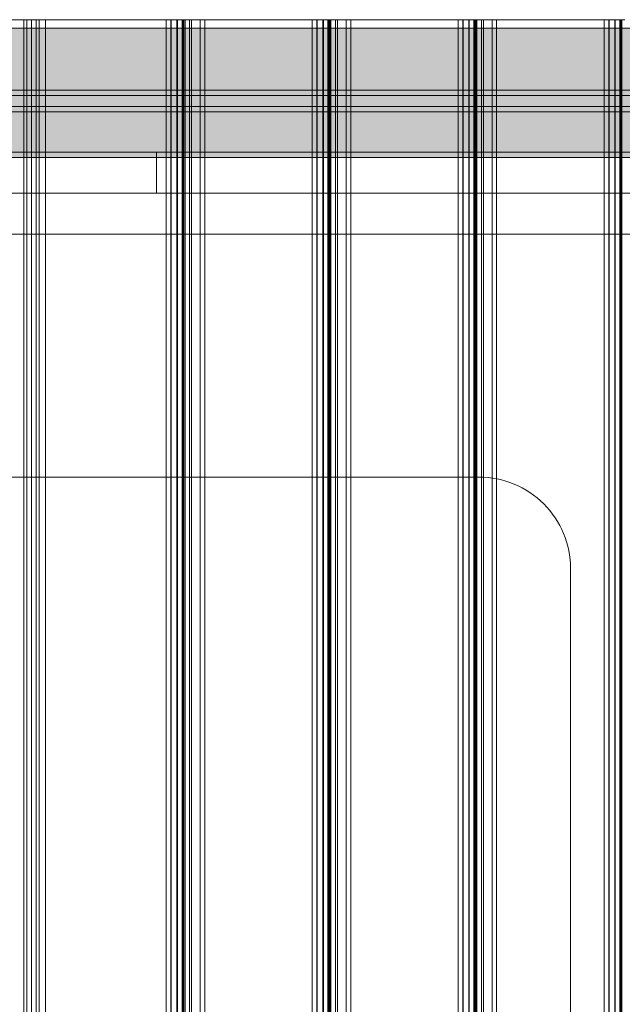
# Model space of a CAD drawing. Units: millimetres. Extents: x 30814 to 36932, y -8175 to 4551.
# Drawn here: x 35428 to 35759, y -187 to 352 of the extents above; entities that cross this region are included whole.
import ezdxf

# ---------------------------------------------------------------- set-up
doc = ezdxf.new("R2010")
doc.units = ezdxf.units.MM
doc.header["$MEASUREMENT"] = 0
doc.layers.add('0_Pen_No__121', color=1, linetype='Continuous', lineweight=5)
for name, color, linetype, lineweight, true_color in [('0_Pen_No__2', 7, 'Continuous', 5, 0x747474), ('0_Pen_No__4', 7, 'Continuous', 5, 0x783c00), ('0_Pen_No__51', 7, 'Continuous', 5, 0x005200), ('0_Pen_No__65', 7, 'Continuous', 5, 0x636300), ('0_Pen_No__66', 7, 'Continuous', 5, 0xd2d269), ('A-FLOR_Pen_No__2', 7, 'Continuous', 5, 0x747474)]:
    doc.layers.add(name, color=color, linetype=linetype, lineweight=lineweight, true_color=true_color)
doc.layers.add('A-FLOR', color=7, linetype='Continuous')

# ---------------------------------------------------------------- blocks, each defined once
blk = doc.blocks.new('Slab_10', base_point=(34936.13, -608.07))
at = {"layer": 'A-FLOR_Pen_No__2', "linetype": 'Continuous', "flags": 128}
blk.add_lwpolyline([(34936.13, -608.07), (35026.13, -608.07), (35026.13, -698.07), (35391.13, -698.07), (35846.13, -698.07), (35846.13, -608.07), (35936.13, -608.07), (35936.13, 211.93), (35846.13, 211.93), (35846.13, 301.93), (35026.13, 301.93), (35026.13, 211.93), (34936.13, 211.93)], close=True, dxfattribs=at)
blk = doc.blocks.new('Slab_11', base_point=(35729.78, -557.72))
at = {"layer": 'A-FLOR_Pen_No__2', "linetype": 'Continuous', "flags": 128}
blk.add_lwpolyline([(35729.78, -557.72, 0.414214), (35780.13, -608.07), (35930.13, -608.07), (35930.13, 211.93), (35846.13, 211.93), (35846.13, 301.93), (35026.13, 301.93), (35026.13, 151.93, 0.414214), (35076.13, 101.93), (35680.13, 101.93, -0.414214), (35730.13, 51.93), (35730.13, -557.72)], format="xyb", close=True, dxfattribs=at)
blk = doc.blocks.new('Slab_18', base_point=(32572.5, 302.04))
at = {"layer": 'A-FLOR_Pen_No__2', "linetype": 'Continuous', "flags": 128}
blk.add_lwpolyline([(32572.5, 302.04), (35936.71, 302.04), (35936.71, -3062.18), (32572.5, -3062.18)], close=True, dxfattribs=at)
blk = doc.blocks.new('00deelis_karbas')
at = {"layer": '0_Pen_No__66', "linetype": 'Continuous'}
blk.add_hatch(color=256, dxfattribs=at).paths.add_polyline_path([(0, -23), (3340, -23), (3340, 23), (0, 23)])
for p, q in [((0, 23), (3340, 23)), ((0, -23), (3340, -23))]:
    blk.add_line(p, q, dxfattribs=at)
blk = doc.blocks.new('00deelis_karbas_2')
at = {"layer": '0_Pen_No__65', "linetype": 'Continuous'}
blk.add_hatch(color=256, dxfattribs=at).paths.add_polyline_path([(0, -23), (3340, -23), (3340, 23), (0, 23)])
for p, q in [((0, 23), (3340, 23)), ((0, -23), (3340, -23))]:
    blk.add_line(p, q, dxfattribs=at)
blk = doc.blocks.new('karbas delis_3')
at = {"layer": '0_Pen_No__4', "linetype": 'Continuous'}
blk.add_hatch(color=256, dxfattribs=at).paths.add_polyline_path([(0, -12.5), (820, -12.5), (820, 12.5), (0, 12.5)])
for p, q in [((0, 12.5), (820, 12.5)), ((0, -12.5), (820, -12.5))]:
    blk.add_line(p, q, dxfattribs=at)
blk = doc.blocks.new('lielais_norob')
at = {"layer": '0_Pen_No__51', "linetype": 'Continuous'}
blk.add_hatch(color=256, dxfattribs=at).paths.add_polyline_path([(460, 0), (460, 3), (-460, 3), (-460, 0)])
for p, q in [((-80.445, 3), (105.896, 3)), ((-80.445, 0), (105.896, 0)), ((105.896, 3), (297.712, 3)), ((105.896, 0), (297.712, 0)), ((297.712, 3), (442, 3)), ((297.712, 0), (442, 0))]:
    blk.add_line(p, q, dxfattribs=at)
blk = doc.blocks.new('lielais_norob_2')
at = {"layer": '0_Pen_No__2', "linetype": 'Continuous'}
blk.add_hatch(color=256, dxfattribs=at).paths.add_polyline_path([(460, 0), (460, 6), (-460, 6), (-460, 0)])
for p, q in [((-80.445, 6), (105.896, 6)), ((105.896, 6), (297.712, 6)), ((297.712, 6), (442, 6)), ((-80.445, 0), (105.896, 0)), ((105.896, 0), (297.712, 0)), ((297.712, 0), (442, 0))]:
    blk.add_line(p, q, dxfattribs=at)
blk = doc.blocks.new('JK2_divsl_jumts')
at = {"layer": '0_Pen_No__121', "linetype": 'Continuous'}
for p, q in [((331.31, 0), (331.31, 1100)), ((331.82, 0), (331.82, 1100)), ((332.33, 0), (332.33, 1100)), ((334.88, 0), (334.88, 1100)), ((335.13, 0), (335.13, 1100)), ((338.19, 0), (338.19, 1100)), ((338.45, 0), (338.45, 1100)), ((341, 0), (341, 1100)), ((399.87, 0), (399.87, 1100)), ((402.33, 0), (402.33, 1100)), ((407.11, 0), (407.11, 1100)), ((408.22, 0), (408.22, 1100)), ((410.69, 0), (410.69, 1100)), ((411.29, 0), (411.29, 1100)), ((411.79, 0), (411.79, 1100)), ((412.3, 0), (412.3, 1100)), ((414.85, 0), (414.85, 1100)), ((415.1, 0), (415.1, 1100)), ((418.17, 0), (418.17, 1100)), ((418.43, 0), (418.43, 1100)), ((420.98, 0), (420.98, 1100)), ((479.84, 0), (479.84, 1100)), ((482.3, 0), (482.3, 1100)), ((487.09, 0), (487.09, 1100)), ((488.2, 0), (488.2, 1100)), ((490.66, 0), (490.66, 1100)), ((491.26, 0), (491.26, 1100)), ((491.76, 0), (491.76, 1100)), ((492.28, 0), (492.28, 1100)), ((494.83, 0), (494.83, 1100)), ((495.08, 0), (495.08, 1100)), ((498.14, 0), (498.14, 1100)), ((498.4, 0), (498.4, 1100)), ((500.95, 0), (500.95, 1100)), ((559.82, 0), (559.82, 1100)), ((562.29, 0), (562.29, 1100)), ((567.06, 0), (567.06, 1100)), ((568.18, 0), (568.18, 1100)), ((570.63, 0), (570.63, 1100)), ((571.24, 0), (571.24, 1100)), ((571.75, 0), (571.75, 1100)), ((572.25, 0), (572.25, 1100)), ((574.8, 0), (574.8, 1100)), ((575.06, 0), (575.06, 1100)), ((578.12, 0), (578.12, 1100)), ((578.37, 0), (578.37, 1100)), ((580.93, 0), (580.93, 1100)), ((647.04, 0), (647.04, 1100)), ((650.62, 0), (650.62, 1100)), ((652.23, 0), (652.23, 1100)), ((654.78, 0), (654.78, 1100)), ((657.33, 1100), (657.33, 0)), ((658.95, 1100), (658.95, 0)), ((654.78, 117.5), (122.1, 117.5)), ((654.78, 117.5), (1187.46, 117.5)), ((586.21, 95), (122.1, 95)), ((586.21, 95), (1187.46, 95)), ((586.21, 95), (586.21, 72.5)), ((586.21, 72.5), (122.1, 72.5)), ((586.21, 72.5), (1187.46, 72.5)), ((329.57, 0), (402.85, 0)), ((420.98, 0), (402.85, 0)), ((420.98, 0), (482.82, 0)), ((500.95, 0), (482.82, 0)), ((500.95, 0), (559.82, 0)), ((559.82, 0), (559.87, 0)), ((559.87, 0), (560, 0)), ((560, 0), (560.22, 0)), ((560.22, 0), (560.51, 0)), ((560.51, 0), (560.87, 0)), ((560.87, 0), (561.29, 0)), ((561.29, 0), (569.5, 0)), ((569.5, 0), (642.78, 0)), ((654.78, 0), (642.78, 0)), ((654.78, 0), (654.78, 0)), ((654.78, 0), (654.78, 0)), ((654.78, 0), (654.79, 0)), ((654.79, 0), (654.79, 0)), ((654.79, 0), (666.79, 0))]:
    blk.add_line(p, q, dxfattribs=at)

msp = doc.modelspace()

# ---------------------------------------------------------------- block references
at = {"color": 36, "linetype": 'Continuous', "lineweight": 5, "true_color": 0x783c00, "zscale": 1000, "rotation": 180}
msp.add_blockref('JK2_divsl_jumts', (36089.55, 352.48), dxfattribs=at)
at = {"color": 53, "linetype": 'Continuous', "lineweight": 5, "true_color": 0xd2d269, "zscale": 1000}
msp.add_blockref('00deelis_karbas', (32584.19, 324.93), dxfattribs=at)
at = {"color": 98, "linetype": 'Continuous', "lineweight": 5, "true_color": 0x005200, "xscale": -1, "zscale": 1000, "rotation": 180}
for p in [(35436.54, 313.93), (35436.54, 304.93)]:
    msp.add_blockref('lielais_norob', p, dxfattribs=at)
at = {"color": 8, "linetype": 'Continuous', "lineweight": 5, "true_color": 0x747474, "xscale": -1, "zscale": 1000, "rotation": 180}
msp.add_blockref('lielais_norob_2', (35436.54, 310.93), dxfattribs=at)
at = {"color": 36, "linetype": 'Continuous', "lineweight": 5, "true_color": 0x783c00, "zscale": 1000}
msp.add_blockref('karbas delis_3', (35026.19, 289.43), dxfattribs=at)
at = {"layer": '0_Pen_No__65', "linetype": 'Continuous', "zscale": 1000}
msp.add_blockref('00deelis_karbas_2', (32584.19, 324.93), dxfattribs=at)
at = {"layer": 'A-FLOR', "color": 8, "linetype": 'Continuous', "lineweight": 5, "true_color": 0x747474}
for name, p in [('Slab_18', (32572.5, 302.04)), ('Slab_10', (34936.13, -608.07)), ('Slab_11', (35729.78, -557.72))]:
    msp.add_blockref(name, p, dxfattribs=at)

doc.saveas('drawing.dxf')
